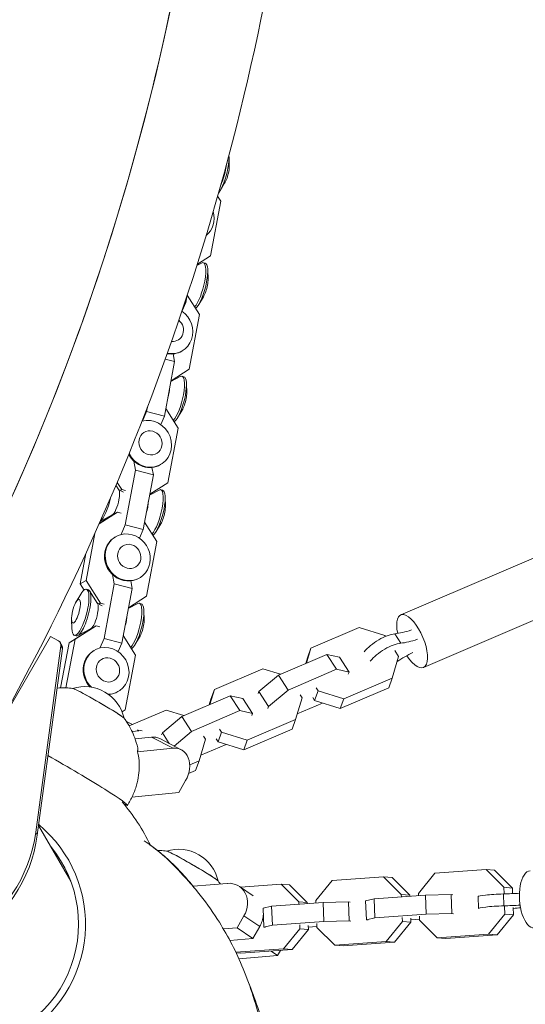
# Model space of a CAD drawing. Units: millimetres. Extents: x -6121 to 6127, y -3136 to 3123.
# Drawn here: x -1472 to -1260, y -627 to -214 of the extents above; entities that cross this region are included whole.
import ezdxf

# ---------------------------------------------------------------- set-up
doc = ezdxf.new("R2010")
doc.units = ezdxf.units.MM
doc.header["$LTSCALE"] = 20
doc.layers.add('2d', color=230, linetype='Continuous')

msp = doc.modelspace()

# ---------------------------------------------------------------- linework, layer by layer
at = {"layer": '2d', "lineweight": 0}
for p, q in [((-1383.85, -275), (-1383.97, -271.27)), ((-1385.8, -282.42), (-1387.73, -285.61)), ((-1387.45, -289.9), (-1388.74, -287.85)), ((-1391.74, -312.8), (-1387.45, -289.9)), ((-1397.25, -316.3), (-1391.74, -312.8)), ((-1397.44, -316.91), (-1395.47, -315.84)), ((-1393.95, -315.94), (-1394.77, -315.72)), ((-1392.78, -322.58), (-1392.89, -318.85)), ((-1401.69, -330.07), (-1402.14, -332.45)), ((-1396.37, -337.48), (-1401.47, -329.39)), ((-1394.72, -330), (-1396.65, -333.19)), ((-1402.14, -332.45), (-1403.65, -335.96)), ((-1402.45, -332.37), (-1402.14, -332.45)), ((-1400.66, -360.38), (-1396.37, -337.48)), ((-1407.33, -353.95), (-1406.77, -357.13)), ((-1403.5, -352.62), (-1403.78, -352.78)), ((-1406.77, -357.13), (-1411.06, -380.03)), ((-1410.67, -356.11), (-1406.77, -357.13)), ((-1408.28, -365.23), (-1400.66, -360.38)), ((-1408.35, -365.57), (-1404.39, -363.42)), ((-1402.88, -363.52), (-1403.69, -363.3)), ((-1401.7, -370.16), (-1401.81, -366.43)), ((-1420.26, -382.1), (-1418.52, -378.08)), ((-1418.52, -378.08), (-1418.19, -376.32)), ((-1418.52, -378.08), (-1411.06, -380.03)), ((-1405.29, -385.06), (-1410.46, -376.85)), ((-1403.64, -377.58), (-1405.58, -380.77)), ((-1411.06, -380.03), (-1412.6, -383.59)), ((-1409.58, -407.96), (-1405.29, -385.06)), ((-1423.15, -402.75), (-1423.83, -398.9)), ((-1412.42, -400.2), (-1412.7, -400.36)), ((-1427.44, -425.65), (-1423.15, -402.75)), ((-1423.15, -402.75), (-1415.69, -404.71)), ((-1416.25, -401.53), (-1415.69, -404.71)), ((-1430.86, -407.79), (-1428.94, -410.83)), ((-1415.69, -404.71), (-1419.98, -427.61)), ((-1417.2, -412.81), (-1409.58, -407.96)), ((-1430.14, -410.98), (-1431.38, -409.02)), ((-1429.73, -411.11), (-1430.23, -410.84)), ((-1429.57, -411.21), (-1428.94, -410.83)), ((-1428.22, -411.95), (-1429.31, -411.35)), ((-1428.94, -410.83), (-1427.42, -411.23)), ((-1417.27, -413.15), (-1413.31, -411)), ((-1411.8, -411.1), (-1412.62, -410.88)), ((-1410.62, -417.74), (-1410.73, -414.01)), ((-1430.72, -420.35), (-1438.4, -425.23)), ((-1431.36, -420.72), (-1430.72, -420.35)), ((-1429.2, -420.75), (-1430.72, -420.35)), ((-1438.33, -425.08), (-1433.24, -421.84)), ((-1432.89, -421.46), (-1437.94, -424.19)), ((-1434.4, -422.28), (-1434.46, -422.62)), ((-1433.24, -421.84), (-1432.74, -421.54)), ((-1432.72, -421.54), (-1433.04, -421.54)), ((-1414.21, -432.64), (-1419.38, -424.43)), ((-1440.18, -429.24), (-1443.87, -448.88)), ((-1429.19, -429.68), (-1427.44, -425.65)), ((-1427.44, -425.65), (-1419.98, -427.61)), ((-1419.98, -427.61), (-1421.52, -431.17)), ((-1412.57, -425.16), (-1414.5, -428.35)), ((-1431.5, -430.63), (-1431.77, -430.8)), ((-1418.5, -455.54), (-1414.21, -432.64)), ((-1446.38, -450.37), (-1443.99, -437.62)), ((-1311.97, -463.36), (-1256.34, -439.51)), ((-1446.38, -450.37), (-1443.87, -448.88)), ((-1443.87, -448.88), (-1437.86, -458.41)), ((-1432.07, -450.33), (-1432.75, -446.48)), ((-1425.17, -449.11), (-1424.61, -452.29)), ((-1421.34, -447.78), (-1421.62, -447.94)), ((-1444.74, -452.97), (-1446.38, -450.37)), ((-1443.74, -452.63), (-1442.92, -452.85)), ((-1439.06, -458.56), (-1442.37, -453.3)), ((-1436.36, -473.23), (-1432.07, -450.33)), ((-1432.07, -450.33), (-1424.61, -452.29)), ((-1424.61, -452.29), (-1428.9, -475.19)), ((-1448.02, -457.84), (-1446.09, -454.65)), ((-1426.13, -460.39), (-1418.5, -455.54)), ((-1438.65, -458.69), (-1439.15, -458.42)), ((-1438.49, -458.79), (-1437.86, -458.41)), ((-1437.14, -459.53), (-1438.23, -458.93)), ((-1437.86, -458.41), (-1436.34, -458.81)), ((-1426.19, -460.73), (-1422.23, -458.58)), ((-1420.72, -458.67), (-1421.54, -458.46)), ((-1419.54, -465.32), (-1419.66, -461.59)), ((-1302.51, -485.42), (-1246.88, -461.56)), ((-1449.97, -465.26), (-1449.86, -468.99)), ((-1451.01, -475.05), (-1442.16, -469.42)), ((-1439.64, -467.93), (-1448.5, -473.56)), ((-1441.81, -469.04), (-1447.28, -472)), ((-1443.32, -469.86), (-1443.39, -470.2)), ((-1442.16, -469.42), (-1441.67, -469.12)), ((-1441.64, -469.12), (-1441.96, -469.12)), ((-1440.28, -468.3), (-1439.64, -467.93)), ((-1438.12, -468.33), (-1439.64, -467.93)), ((-1329.39, -468.57), (-1349.67, -477.27)), ((-1318.64, -471.93), (-1329.39, -468.57)), ((-1458.74, -472.35), (-1480.03, -509.09)), ((-1455.4, -474.28), (-1458.74, -472.35)), ((-1448.5, -473.56), (-1452.32, -493.94)), ((-1451.01, -475.05), (-1448.5, -473.56)), ((-1448.79, -471.91), (-1447.97, -472.12)), ((-1438.11, -477.26), (-1436.36, -473.23)), ((-1436.36, -473.23), (-1428.9, -475.19)), ((-1423.13, -480.21), (-1428.3, -472.01)), ((-1421.49, -472.74), (-1423.42, -475.93)), ((-1318.35, -472.37), (-1318.64, -471.93)), ((-1312.01, -475.21), (-1314.54, -471.3)), ((-1464.98, -554.5), (-1454.42, -476.27)), ((-1464.33, -555.63), (-1453.76, -477.4)), ((-1454.67, -475.01), (-1454.01, -476.14)), ((-1454.55, -493.93), (-1451.01, -475.05)), ((-1454.42, -476.27), (-1453.76, -477.4)), ((-1440.42, -478.21), (-1440.69, -478.38)), ((-1428.9, -475.19), (-1430.44, -478.75)), ((-1349.67, -477.27), (-1351.51, -483.54)), ((-1349.67, -477.27), (-1351.12, -481.32)), ((-1312.93, -480.75), (-1314.52, -478.29)), ((-1427.43, -503.12), (-1423.13, -480.21)), ((-1363.29, -488.59), (-1343.01, -479.9)), ((-1351.81, -483.67), (-1351.12, -481.32)), ((-1343.01, -479.9), (-1337.74, -481.05)), ((-1338.95, -486.16), (-1343.01, -479.9)), ((-1333.69, -487.31), (-1337.74, -481.05)), ((-1315.6, -489.86), (-1312.93, -480.75)), ((-1369.84, -485.92), (-1390.12, -494.62)), ((-1362.44, -488.23), (-1369.84, -485.92)), ((-1338.95, -486.16), (-1359.24, -494.86)), ((-1333.69, -487.31), (-1338.95, -486.16)), ((-1371.45, -495.51), (-1363.29, -488.59)), ((-1359.24, -494.86), (-1363.29, -488.59)), ((-1335.89, -498.56), (-1315.6, -489.86)), ((-1333.98, -488.14), (-1333.69, -487.31)), ((-1315.6, -489.86), (-1317.06, -493.92)), ((-1390.12, -494.62), (-1391.97, -500.89)), ((-1390.12, -494.62), (-1391.58, -498.67)), ((-1359.24, -494.86), (-1367.4, -501.77)), ((-1346.64, -495.2), (-1348.09, -499.26)), ((-1347.47, -493.92), (-1346.64, -495.2)), ((-1346.64, -495.2), (-1335.89, -498.56)), ((-1317.06, -493.92), (-1337.34, -502.61)), ((-1434.09, -496.69), (-1434.03, -497.02)), ((-1430.26, -495.36), (-1430.54, -495.52)), ((-1403.74, -505.94), (-1383.46, -497.24)), ((-1392.27, -501.02), (-1391.58, -498.67)), ((-1383.46, -497.24), (-1378.19, -498.4)), ((-1379.41, -503.5), (-1383.46, -497.24)), ((-1374.14, -504.66), (-1378.19, -498.4)), ((-1371.75, -496.34), (-1371.45, -495.51)), ((-1367.4, -501.77), (-1371.45, -495.51)), ((-1356.06, -507.21), (-1353.38, -498.09)), ((-1353.38, -498.09), (-1354.21, -496.82)), ((-1348.09, -499.26), (-1348.92, -497.98)), ((-1337.34, -502.61), (-1348.09, -499.26)), ((-1335.89, -498.56), (-1337.34, -502.61)), ((-1428.78, -503.98), (-1427.43, -503.12)), ((-1410.29, -503.27), (-1425.8, -509.92)), ((-1402.89, -505.58), (-1410.29, -503.27)), ((-1379.41, -503.5), (-1399.69, -512.2)), ((-1374.14, -504.66), (-1379.41, -503.5)), ((-1367.4, -501.77), (-1367.69, -502.6)), ((-1355.37, -504.86), (-1344.74, -500.3)), ((-1411.9, -512.86), (-1403.74, -505.94)), ((-1399.69, -512.2), (-1403.74, -505.94)), ((-1376.34, -515.91), (-1356.06, -507.21)), ((-1374.44, -505.49), (-1374.14, -504.66)), ((-1356.06, -507.21), (-1357.51, -511.26)), ((-1424.47, -509.35), (-1426.94, -508.07)), ((-1425.69, -509.87), (-1425.88, -509.77)), ((-1421.71, -511.92), (-1422.35, -511.59)), ((-1387.92, -511.27), (-1387.09, -512.55)), ((-1357.51, -511.26), (-1377.79, -519.96)), ((-1424.6, -512.21), (-1421.71, -511.92)), ((-1416.47, -514.61), (-1423.33, -515.32)), ((-1407.43, -519.26), (-1416.47, -514.61)), ((-1404, -519.87), (-1413.03, -515.22)), ((-1412.2, -513.68), (-1411.9, -512.86)), ((-1409.04, -517.28), (-1411.9, -512.86)), ((-1399.69, -512.2), (-1406.95, -518.35)), ((-1396.51, -524.56), (-1393.83, -515.44)), ((-1393.83, -515.44), (-1394.66, -514.16)), ((-1388.54, -516.6), (-1389.37, -515.33)), ((-1387.09, -512.55), (-1388.54, -516.6)), ((-1387.09, -512.55), (-1376.34, -515.91)), ((-1376.34, -515.91), (-1377.79, -519.96)), ((-1407.43, -519.26), (-1422.3, -520.78)), ((-1395.82, -522.21), (-1385.19, -517.65)), ((-1377.79, -519.96), (-1388.54, -516.6)), ((-1400.45, -526.25), (-1396.51, -524.56)), ((-1396.51, -524.56), (-1397.96, -528.61)), ((-1397.96, -528.61), (-1400.92, -529.88)), ((-1405.06, -537.78), (-1402.17, -532.8)), ((-1424.65, -539.79), (-1405.06, -537.78)), ((-1463.79, -551.65), (-1450.28, -575.04)), ((-1464.98, -554.5), (-1464.33, -555.63)), ((-1319.21, -573.15), (-1340.76, -574.69)), ((-1311.77, -580.59), (-1319.21, -573.15)), ((-1319.21, -573.15), (-1315.66, -573.47)), ((-1315.66, -573.47), (-1308.21, -580.9)), ((-1297.79, -571.62), (-1304.6, -580.08)), ((-1276.25, -570.08), (-1297.79, -571.62)), ((-1268.8, -577.52), (-1276.25, -570.08)), ((-1276.25, -570.08), (-1272.69, -570.4)), ((-1272.69, -570.4), (-1265.25, -577.84)), ((-1384.69, -575.89), (-1399.04, -577.1)), ((-1379.62, -577.17), (-1373.92, -581.06)), ((-1362.18, -576.22), (-1379.23, -577.43)), ((-1354.73, -583.65), (-1362.18, -576.22)), ((-1362.18, -576.22), (-1358.63, -576.54)), ((-1358.63, -576.54), (-1351.18, -583.97)), ((-1340.76, -574.69), (-1347.57, -583.14)), ((-1268.69, -580.32), (-1268.8, -577.52)), ((-1268.8, -577.52), (-1265.25, -577.84)), ((-1265.25, -577.84), (-1265.15, -580.18)), ((-1323.15, -582.35), (-1301.61, -580.81)), ((-1311.73, -581.53), (-1311.77, -580.59)), ((-1311.77, -580.59), (-1308.21, -580.9)), ((-1308.21, -580.9), (-1308.2, -581.28)), ((-1304.6, -580.08), (-1304.57, -581.02)), ((-1301.61, -580.81), (-1290.94, -580.62)), ((-1301.29, -588.79), (-1301.61, -580.81)), ((-1290.94, -580.62), (-1290.22, -580.68)), ((-1290.63, -588.59), (-1290.94, -580.62)), ((-1279.38, -586.38), (-1279.58, -581.39)), ((-1268.8, -585.32), (-1268.99, -580.33)), ((-1369.72, -586.24), (-1366.12, -585.41)), ((-1366.12, -585.41), (-1344.58, -583.88)), ((-1365.8, -593.39), (-1366.12, -585.41)), ((-1354.7, -584.6), (-1354.73, -583.65)), ((-1354.73, -583.65), (-1351.18, -583.97)), ((-1351.18, -583.97), (-1351.17, -584.35)), ((-1347.57, -583.14), (-1347.53, -584.09)), ((-1344.58, -583.88), (-1333.91, -583.68)), ((-1344.26, -591.85), (-1344.58, -583.88)), ((-1333.91, -583.68), (-1333.18, -583.75)), ((-1333.59, -591.66), (-1333.91, -583.68)), ((-1326.75, -583.17), (-1323.15, -582.35)), ((-1326.43, -591.15), (-1326.75, -583.17)), ((-1322.84, -590.32), (-1323.15, -582.35)), ((-1268.35, -588.75), (-1268.48, -585.63)), ((-1264.92, -585.95), (-1264.8, -589.07)), ((-1380.6, -594.52), (-1377.72, -589.54)), ((-1377.72, -589.54), (-1371.13, -594.03)), ((-1369.4, -594.22), (-1369.72, -586.24)), ((-1301.29, -588.79), (-1322.84, -590.32)), ((-1311.32, -591.82), (-1311.38, -590.19)), ((-1304.22, -589.68), (-1304.16, -591.31)), ((-1290.63, -588.59), (-1301.29, -588.79)), ((-1289.9, -588.66), (-1290.63, -588.59)), ((-1275.17, -597.21), (-1268.35, -588.75)), ((-1264.8, -589.07), (-1271.62, -597.53)), ((-1268.35, -588.75), (-1264.8, -589.07)), ((-1371.13, -594.03), (-1374.01, -599.01)), ((-1365.8, -593.39), (-1369.4, -594.22)), ((-1369.4, -594.22), (-1368.67, -594.28)), ((-1344.26, -591.85), (-1365.8, -593.39)), ((-1354.29, -594.89), (-1354.35, -593.26)), ((-1350.8, -593.58), (-1350.73, -595.21)), ((-1350.77, -594.26), (-1347.14, -594)), ((-1347.19, -592.75), (-1347.12, -594.38)), ((-1333.59, -591.66), (-1344.26, -591.85)), ((-1332.87, -591.73), (-1333.59, -591.66)), ((-1322.84, -590.32), (-1326.43, -591.15)), ((-1326.43, -591.15), (-1325.71, -591.21)), ((-1318.13, -600.27), (-1311.32, -591.82)), ((-1307.77, -592.14), (-1314.58, -600.59)), ((-1311.32, -591.82), (-1307.77, -592.14)), ((-1307.83, -590.51), (-1307.77, -592.14)), ((-1307.8, -591.19), (-1304.17, -590.93)), ((-1304.16, -591.31), (-1296.71, -598.75)), ((-1386.34, -595), (-1380.6, -594.52)), ((-1380.6, -594.52), (-1374.01, -599.01)), ((-1361.1, -603.34), (-1354.29, -594.89)), ((-1350.73, -595.21), (-1357.55, -603.66)), ((-1354.29, -594.89), (-1350.73, -595.21)), ((-1347.12, -594.38), (-1339.68, -601.81)), ((-1296.71, -598.75), (-1275.17, -597.21)), ((-1271.62, -597.53), (-1293.16, -599.06)), ((-1275.17, -597.21), (-1271.62, -597.53)), ((-1383.62, -599.82), (-1374.01, -599.01)), ((-1339.68, -601.81), (-1318.13, -600.27)), ((-1339.68, -601.81), (-1336.13, -602.13)), ((-1314.58, -600.59), (-1336.13, -602.13)), ((-1318.13, -600.27), (-1314.58, -600.59)), ((-1296.71, -598.75), (-1293.16, -599.06)), ((-1381.1, -604.77), (-1361.1, -603.34)), ((-1380.97, -605.03), (-1379.09, -605.2)), ((-1379.83, -607.47), (-1363.6, -606.1)), ((-1357.55, -603.66), (-1379.09, -605.2)), ((-1366.27, -604.28), (-1363.6, -606.1)), ((-1363.6, -606.1), (-1362.38, -604)), ((-1361.1, -603.34), (-1357.55, -603.66))]:
    msp.add_line(p, q, dxfattribs=at)
for centre, radius, start, end in [((-2387.32, -4.53), 1000, 331.00984, 28.99017), ((-1444.52, -510.4), 17, 12.701, 107.11), ((-1495.51, -598.31), 87.5, 26.0553, 40.3021), ((-1405.15, -578.59), 17, 12.701, 107.11)]:
    msp.add_arc(centre, radius, start, end, dxfattribs=at)
for centre, major_axis, ratio, start_param, end_param in [((-1480.53, -180.14), (-571.92, -330.2), 0, -1.720294, -1.390107), ((-1387.56, -277.99), (2.53, 9.64), 0.26562, -1.308181, -0.633423), ((-1387.56, -277.99), (2.53, 9.64), 0.26562, -2.58764, -1.308181), ((-1388.38, -277.78), (2.53, 9.64), 0.26562, -2.08957, -1.308181), ((-1388.38, -277.78), (2.53, 9.64), 0.26562, -1.308181, -1.132465), ((-1385.71, -278.48), (1.31, 4.99), 0.26562, -1.308181, -0.731734), ((-1385.71, -278.48), (1.31, 4.99), 0.26562, -2.409859, -1.308181), ((-1397.3, -325.36), (2.53, 9.64), 0.26562, -1.308181, 0.243817), ((-1396.48, -325.57), (2.53, 9.64), 0.26562, -1.308181, 0), ((-1397.3, -325.36), (2.53, 9.64), 0.26562, -2.671679, -1.308181), ((-1396.48, -325.57), (-2.53, -9.64), 0.26562, 0.342346, 1.833412), ((-1394.63, -326.06), (1.31, 4.99), 0.26562, -2.409859, -1.308181), ((-1394.63, -326.06), (1.31, 4.99), 0.26562, -1.308181, -0.731734), ((-1406.22, -372.94), (2.53, 9.64), 0.26562, -1.308181, 0.243817), ((-1405.4, -373.15), (2.53, 9.64), 0.26562, -1.308181, 0), ((-1410.89, -371.71), (1.42, 5.4), 0.26562, -1.778372, -1.308181), ((-1410.89, -371.71), (1.42, 5.4), 0.26562, -1.308181, -0.83799), ((-1406.22, -372.94), (2.53, 9.64), 0.26562, -2.671679, -1.308181), ((-1405.4, -373.15), (-2.53, -9.64), 0.26562, 0.342346, 1.833412), ((-1403.56, -373.64), (1.31, 4.99), 0.26562, -1.308181, -0.731734), ((-1403.56, -373.64), (1.31, 4.99), 0.26562, -2.409859, -1.308181), ((-1415.14, -420.52), (2.53, 9.64), 0.26562, -1.308181, 0.243817), ((-1414.33, -420.73), (2.53, 9.64), 0.26562, -1.308181, 0), ((-1419.81, -419.29), (1.42, 5.4), 0.26562, -1.308181, -0.83799), ((-1419.81, -419.29), (1.42, 5.4), 0.26562, -1.778372, -1.308181), ((-1415.14, -420.52), (2.53, 9.64), 0.26562, -2.671679, -1.308181), ((-1414.33, -420.73), (-2.53, -9.64), 0.26562, 0.342346, 1.833412), ((-1412.48, -421.22), (1.31, 4.99), 0.26562, -2.409859, -1.308181), ((-1412.48, -421.22), (1.31, 4.99), 0.26562, -1.308181, -0.731734), ((-1424.07, -468.1), (2.53, 9.64), 0.26562, -1.308181, 0.243817), ((-1423.25, -468.31), (2.53, 9.64), 0.26562, -1.308181, 0), ((-1428.73, -466.87), (1.42, 5.4), 0.26562, -1.778372, -1.308181), ((-1428.73, -466.87), (1.42, 5.4), 0.26562, -1.308181, -0.83799), ((-1424.07, -468.1), (2.53, 9.64), 0.26562, -2.671679, -1.308181), ((-1421.4, -468.8), (1.31, 4.99), 0.26562, -1.308181, -0.731734), ((-1423.25, -468.31), (-2.53, -9.64), 0.26562, 0.342346, 1.833412), ((-1421.4, -468.8), (1.31, 4.99), 0.26562, -2.409859, -1.308181), ((-1456.4, -476.01), (1.73, 1), 0.996195, -0.65597, 0.523626), ((-1320.3, -477.49), (-8.39, -5.43), 0.361413, -2.532482, -0.853567), ((-1455.74, -477.14), (1.73, 1), 0.996195, -0.65597, 0), ((-1317.77, -481.41), (-8.39, -5.43), 0.361413, -2.532482, -0.853567), ((-1438.75, -500.44), (-10.81, 6.27), 0.043578, -2.284322, -0.102224), ((-1438.75, -500.44), (10.81, -6.27), 0.043578, 0.102224, 3.039369), ((-1438.75, -500.44), (10.81, -6.27), 0.043578, 0.102224, 0.85727), ((-1417.6, -524.12), (4.57, 8.89), 0.755341, 0, 0.457052), ((-1408.57, -528.76), (4.57, 8.89), 0.755341, -1.637343, 0.457052), ((-1454.23, -527.16), (27.69, -16.05), 0.043578, -0.042398, 1.799666), ((-1521.44, -484.75), (113.86, -65.99), 0.043578, -0.585327, -0.561735), ((-1525.38, -546.57), (52.83, 30.5), 0.996195, -2.485635, -0.65597), ((-1524.72, -547.7), (52.83, 30.5), 0.996195, -2.485635, -0.65597), ((-1399.38, -568.63), (-10.81, 6.27), 0.043578, -1.032101, -0.102224), ((-1399.38, -568.63), (-10.81, 6.27), 0.043578, -2.602898, -0.102224), ((-1399.38, -568.63), (10.81, -6.27), 0.043578, 0.102224, 2.109491), ((-1492.52, -603.48), (44.6, 25.75), 0.996195, 0.116633, 0.165064), ((-1256.95, -582.59), (-0.85, 11.97), 0.441182, 0, 3.141593), ((-1399.38, -568.63), (10.81, -6.27), 0.043578, 0.102224, 0.538695), ((-1385.25, -585.43), (5.63, 8.26), 0.857564, -1.485975, 0.60842), ((-1269.58, -580.99), (-9.99, -0.4), 0.063887, -1.63251, 0), ((-1269.39, -585.98), (-9.99, -0.4), 0.063887, -1.63251, 0.046405), ((-1269.39, -585.98), (9.99, 0.4), 0.063887, -1.108588, -0.715027), ((-1378.67, -589.92), (5.63, 8.26), 0.857564, -1.485975, -0.976464)]:
    msp.add_ellipse(centre, major_axis=major_axis, ratio=ratio, start_param=start_param, end_param=end_param, dxfattribs=at)
at = {"layer": '2d', "lineweight": 0, "extrusion": (0, 0, -1)}
for centre, major_axis, ratio, start_param, end_param in [((-1399.66, -296.47), (5.08, -8.57), 0.931024, -1.291579, -0.133569), ((-1408.58, -344.05), (5.08, -8.57), 0.931024, -2.029953, 0.695949), ((-1407.95, -343.68), (2.63, -4.44), 0.931024, -1.921314, 0.586202), ((-1408.85, -344.21), (5.08, -8.57), 0.931024, 0, 0.674257), ((-1417.5, -391.63), (-5.08, 8.57), 0.931024, 0.249547, 4.788715), ((-1416.88, -391.26), (-2.63, 4.44), 0.931024, -0.8151206977379175, 5.468064609441669), ((-1417.77, -391.79), (5.08, -8.57), 0.931024, 0, 1.621491), ((-1431.86, -416.13), (1.42, 5.4), 0.26562, 0.243817, 1.308181), ((-1436.52, -414.91), (-2.53, -9.64), 0.26562, -1.69025, -0.391421), ((-1431.86, -416.13), (-1.42, -5.4), 0.26562, -1.833412, -0.243817), ((-1426.42, -439.21), (-5.08, 8.57), 0.931024, -0.8151206977379113, 5.468064609441675), ((-1426.7, -439.37), (-5.08, 8.57), 0.931024, -0.815121, 0), ((-1425.8, -438.84), (-2.63, 4.44), 0.931024, -0.8151206977379175, 5.468064609441669), ((-1426.7, -439.37), (5.08, -8.57), 0.931024, 0, 2.326472), ((-1446.26, -462.27), (2.53, 9.64), 0.26562, -0.731734, 1.308181), ((-1445.45, -462.49), (2.53, 9.64), 0.26562, 0, 1.308181), ((-1448.11, -461.79), (-1.31, -4.99), 0.26562, -1.833411558969725, 4.449773748209862), ((-1446.26, -462.27), (-2.53, -9.64), 0.26562, -1.833412, 0.731734), ((-1445.45, -462.49), (-2.53, -9.64), 0.26562, -1.833412, 0), ((-1440.78, -463.71), (1.42, 5.4), 0.26562, 0.243817, 1.308181), ((-1440.78, -463.71), (-1.42, -5.4), 0.26562, -1.833412, -0.243817), ((-1307.24, -474.39), (-4.73, 11.03), 0.398877, -1.106843, 4.307275), ((-1298.69, -454.26), (-23.09, -14.95), 0.361413, -0.959773, -0.60911), ((-1296.16, -458.18), (-23.09, -14.95), 0.361413, -0.959773, -0.60911), ((-1435.62, -486.95), (-5.08, 8.57), 0.931024, -0.815121, 0), ((-1435.34, -486.79), (-5.08, 8.57), 0.931024, -0.815121, 3.633202), ((-1434.72, -486.42), (-2.63, 4.44), 0.931024, -0.8151206977379175, 5.468064609441669), ((-1307.98, -491.17), (23.09, 14.95), 0.361413, -1.578864, -1.29772), ((-1307.24, -474.39), (-4.73, 11.03), 0.398877, -1.97591, -1.972386), ((-1435.62, -486.95), (-5.08, 8.57), 0.931024, -1.809024, -0.815121), ((-1435.34, -486.79), (-5.08, 8.57), 0.931024, -1.843214, -0.815121), ((-1435.62, -486.95), (5.08, -8.57), 0.931024, 0, 0.441117), ((-1422.85, -521.42), (4.57, 8.89), 0.755341, -0.457052, -0.281947), ((-1498.49, -593.14), (47.15, 27.22), 0.996195, -0.355659, 1.570796), ((-1498.49, -593.14), (44.6, 25.75), 0.996195, -0.165064, 3.141593), ((-1267.37, -578.51), (-27.49, -1.09), 0.063887, -1.754308, -1.509082), ((-1267.17, -583.5), (-27.49, -1.09), 0.063887, -1.757118, -1.509082), ((-1498.49, -593.14), (-47.15, -27.22), 0.996195, -1.570796, 0.35566)]:
    msp.add_ellipse(centre, major_axis=major_axis, ratio=ratio, start_param=start_param, end_param=end_param, dxfattribs=at)
at = {"layer": '2d', "lineweight": 0}
for points, knots in [([(-1480.02, -508.76), (-1445.92, -447.4), (-1418.06, -382.57), (-1375.99, -248.61), (-1361.77, -179.5), (-1347.55, -39.82), (-1347.55, 30.75), (-1361.77, 170.43), (-1375.99, 239.55), (-1418.06, 373.5), (-1445.92, 438.33), (-1480.02, 499.7)], [4.205145, 4.205145, 4.205145, 4.205145, 4.408043, 4.408043, 4.61094, 4.61094, 4.813838, 4.813838, 5.016736, 5.016736, 5.219633, 5.219633, 5.219633, 5.219633]), ([(-1512.62, -489.19), (-1480.05, -430.4), (-1453.42, -368.32), (-1413.01, -239.68), (-1399.31, -173.09), (-1385.61, -38.52), (-1385.61, 29.46), (-1399.31, 164.03), (-1413.01, 230.61), (-1453.42, 359.26), (-1480.05, 421.34), (-1512.62, 480.13)], [4.206415, 4.206415, 4.206415, 4.206415, 4.408043, 4.408043, 4.61094, 4.61094, 4.813838, 4.813838, 5.016736, 5.016736, 5.218363, 5.218363, 5.218363, 5.218363]), ([(-1449.48, -494.16), (-1450.26, -494.06), (-1451.18, -493.98), (-1453.34, -493.9), (-1454.53, -493.9), (-1456.01, -494.02)], [1.46857271, 1.46857271, 1.46857271, 1.46857271, 1.4893777, 1.4893777, 1.50787068, 1.50787068, 1.50787068, 1.50787068]), ([(-1422.25, -519.11), (-1422.61, -517.47), (-1423.04, -516.09), (-1423.91, -513.71), (-1424.35, -512.71), (-1425.19, -510.98), (-1425.6, -510.25), (-1426.36, -508.96), (-1426.71, -508.41), (-1427.37, -507.44), (-1427.68, -507.01), (-1427.96, -506.63)], [4.75209675, 4.75209675, 4.75209675, 4.75209675, 4.76459992, 4.76459992, 4.77710309, 4.77710309, 4.78960626, 4.78960626, 4.80210943, 4.80210943, 4.8146126, 4.8146126, 4.8146126, 4.8146126]), ([(-1422.35, -520.58), (-1422.3, -520.44), (-1422.26, -520.29), (-1422.18, -519.87), (-1422.18, -519.61), (-1422.22, -519.27), (-1422.24, -519.19), (-1422.25, -519.11)], [-20.883416, -20.883416, -20.883416, -20.883416, -19.410625, -19.410625, -16.812025, -16.812025, -16.008585, -16.008585, -16.008585, -16.008585]), ([(-1422.23, -532.64), (-1421.93, -531.27), (-1421.74, -529.89), (-1421.46, -525.74), (-1421.7, -523.05), (-1422.35, -520.58)], [-13.187521, -13.187521, -13.187521, -13.187521, -8.8575, -8.8575, 0, 0, 0, 0]), ([(-1426.55, -543.21), (-1426.12, -542.55), (-1425.73, -541.86), (-1424.98, -540.48), (-1424.63, -539.77), (-1424, -538.35), (-1423.71, -537.63), (-1423.19, -536.19), (-1422.96, -535.47), (-1422.55, -534.05), (-1422.37, -533.34), (-1422.23, -532.64)], [4.71058766, 4.71058766, 4.71058766, 4.71058766, 4.71379273, 4.71379273, 4.7169978, 4.7169978, 4.72020287, 4.72020287, 4.72340794, 4.72340794, 4.72661301, 4.72661301, 4.72661301, 4.72661301]), ([(-1403.4, -572.34), (-1407.41, -567.79), (-1411.76, -563.66), (-1417.48, -559.45), (-1418.48, -558.75), (-1419.49, -558.06)], [0.6055854, 0.6055854, 0.6055854, 0.6055854, 0.7686548, 0.7686548, 0.8026544, 0.8026544, 0.8026544, 0.8026544]), ([(-1416.9, -559.87), (-1416.8, -559.95), (-1416.69, -560.03), (-1416.16, -560.41), (-1415.72, -560.74), (-1414.37, -561.77), (-1413.45, -562.5), (-1411.31, -564.28), (-1410.09, -565.35), (-1407.03, -568.2), (-1405.23, -570.03), (-1401.82, -573.74), (-1400.22, -575.63), (-1398.68, -577.55)], [1.73037, 1.73037, 1.73037, 1.73037, 2.134565, 2.134565, 3.789022, 3.789022, 7.310262, 7.310262, 12.22363, 12.22363, 20.060189, 20.060189, 27.690322, 27.690322, 27.690322, 27.690322]), ([(-1402.72, -573.05), (-1406.88, -568.26), (-1411.4, -563.92), (-1416.4, -560.24), (-1416.46, -560.19), (-1416.52, -560.15)], [0.5984785, 0.5984785, 0.5984785, 0.5984785, 0.7686548, 0.7686548, 0.770836, 0.770836, 0.770836, 0.770836]), ([(-1410.11, -562.35), (-1410.89, -562.25), (-1411.81, -562.17), (-1413.27, -562.12), (-1413.6, -562.11), (-1413.95, -562.11)], [1.46857271, 1.46857271, 1.46857271, 1.46857271, 1.4893777, 1.4893777, 1.49508982, 1.49508982, 1.49508982, 1.49508982]), ([(-1370.89, -634.04), (-1372.92, -625.6), (-1375.47, -617.72), (-1381.47, -603.46), (-1384.94, -597.08), (-1391.35, -586.99), (-1394.15, -583.06), (-1399.14, -576.94), (-1401.23, -574.59), (-1403.4, -572.34)], [0.0002871, 0.0002871, 0.0002871, 0.0002871, 0.1971802, 0.1971802, 0.3841064, 0.3841064, 0.5125661, 0.5125661, 0.5992757, 0.5992757, 0.5992757, 0.5992757]), ([(-1387.65, -576.14), (-1387.69, -576.09), (-1387.72, -576.04), (-1388.05, -575.56), (-1388.33, -575.17), (-1388.59, -574.82)], [4.80190397, 4.80190397, 4.80190397, 4.80190397, 4.80311962, 4.80311962, 4.8146126, 4.8146126, 4.8146126, 4.8146126]), ([(-1375.73, -617.68), (-1375.63, -617.93), (-1375.52, -618.18), (-1374, -621.99), (-1372.69, -625.59), (-1370.6, -631.86), (-1369.77, -634.51), (-1368.98, -637.19)], [76.292862, 76.292862, 76.292862, 76.292862, 77.153392, 77.153392, 89.314593, 89.314593, 98.080292, 98.080292, 98.080292, 98.080292])]:
    msp.add_open_spline(points, degree=3, knots=knots, dxfattribs=at)
msp.add_open_spline([(-1418.26, -558.91), (-1417.68, -559.31), (-1417.1, -559.73), (-1416.52, -560.15)], degree=3, dxfattribs=at)

doc.saveas('drawing.dxf')
